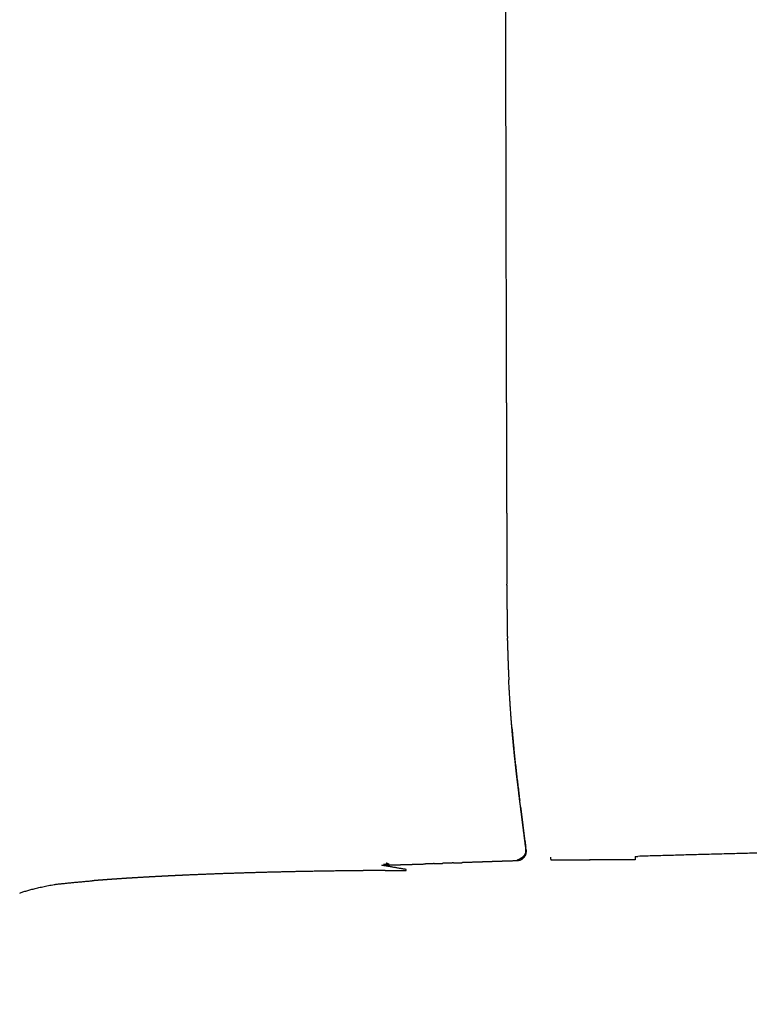
# Model space of a CAD drawing. Extents: x -676 to 165, y -150 to 444.
# Drawn here: x -542 to -538, y 6 to 11 of the extents above; entities that cross this region are included whole.
import ezdxf

# ---------------------------------------------------------------- set-up
doc = ezdxf.new("R2010")
doc.units = 0
doc.layers.get('0').update_dxf_attribs({"linetype": 'CONTINUOUS'})
doc.layers.get('DEFPOINTS').update_dxf_attribs({"linetype": 'CONTINUOUS'})
doc.layers.add('LY_1', color=7, linetype='CONTINUOUS')
doc.styles.add('MX_DIMTXSTY_3', font='txt.shx', dxfattribs={"width": 1.05, "bigfont": 'bigfont.shx'})
doc.styles.add('MX_NOTE_STANDARD', font='txt.shx', dxfattribs={"bigfont": 'bigfont.shx'})
doc.dimstyles.new('MXDIMSTYLE', dxfattribs={"dimtxt": 2.8, "dimasz": 2.5, "dimexe": 1, "dimexo": 0.5, "dimgap": 0.5, "dimtad": 1, "dimdsep": 46, "dimtxsty": 'MX_NOTE_STANDARD', "dimblk1": 'OPEN30', "dimblk2": 'OPEN30', "dimsah": 1, "dimcen": 2.5, "dimadec": 0, "dimazin": 0, "dimtfac": 1, "dimtmove": 0, "dimatfit": 3, "dimldrblk": 'OPEN30', "dimfxl": 1, "dimtzin": 0, "dimarcsym": 0})

# ---------------------------------------------------------------- blocks, each defined once
blk = doc.blocks.new('_OPEN')
at = {"color": 0, "linetype": 'ByBlock', "lineweight": -2}
for p, q in [((-1, 0.166667), (0, 0)), ((0, 0), (-1, -0.166667)), ((0, 0), (-1, 0))]:
    blk.add_line(p, q, dxfattribs=at)
blk = doc.blocks.new('*D3')
at = {"color": 7, "linetype": 'CONTINUOUS'}
for p, q in [((-505.413978, 144.944507), (-580.471145, 144.944507)), ((-579.471145, -33.241263), (-579.471145, 144.944507)), ((-492.601119, -33.241263), (-580.471145, -33.241263))]:
    blk.add_line(p, q, dxfattribs=at)
at = {"layer": 'DEFPOINTS', "color": 0, "linetype": 'CONTINUOUS'}
for p in [(-579.471145, 144.944507), (-504.913978, 144.944507), (-492.101119, -33.241263)]:
    blk.add_point(p, dxfattribs=at)
at = {"color": 7, "linetype": 'CONTINUOUS', "xscale": 6, "yscale": 6, "zscale": 6}
for p, rotation in [((-579.471145, 144.944507), 90), ((-579.471145, -33.241263), 270)]:
    blk.add_blockref('_OPEN', p, dxfattribs=dict(at, rotation=rotation))
at = {"color": 7, "linetype": 'CONTINUOUS', "insert": (-583.971145, 55.851625), "char_height": 8, "attachment_point": 5, "rotation": 90, "line_spacing_factor": 0.792857, "style": 'MX_DIMTXSTY_3'}
blk.add_mtext('\\A1;3560', dxfattribs=at)
blk = doc.blocks.new('_OPEN30')
at = {"color": 0, "linetype": 'ByBlock', "lineweight": -2}
for p, q in [((-1, 0.267949), (0, 0)), ((0, 0), (-1, -0.267949)), ((0, 0), (-1, 0))]:
    blk.add_line(p, q, dxfattribs=at)
blk = doc.blocks.new('*D5')
at = {"color": 7, "linetype": 'CONTINUOUS'}
for p, q in [((-564.299947, 111.383147), (-564.299947, -73.541032)), ((-92.601121, -15.586267), (-92.601121, -73.541032)), ((-92.601121, -72.541032), (-564.299947, -72.541032))]:
    blk.add_line(p, q, dxfattribs=at)
at = {"layer": 'DEFPOINTS', "color": 0, "linetype": 'CONTINUOUS'}
for p in [(-564.299947, 111.883147), (-92.601121, -15.086267), (-564.299947, -72.541032)]:
    blk.add_point(p, dxfattribs=at)
at = {"color": 7, "linetype": 'CONTINUOUS', "xscale": 6, "yscale": 6, "zscale": 6, "rotation": 180}
blk.add_blockref('_OPEN', (-564.299947, -72.541032), dxfattribs=at)
at = {"color": 7, "linetype": 'CONTINUOUS', "xscale": 6, "yscale": 6, "zscale": 6}
blk.add_blockref('_OPEN', (-92.601121, -72.541032), dxfattribs=at)
at = {"color": 7, "linetype": 'CONTINUOUS', "insert": (-328.450532, -68.041032), "char_height": 8, "attachment_point": 5, "line_spacing_factor": 0.792857, "style": 'MX_DIMTXSTY_3'}
blk.add_mtext('\\A1;9450', dxfattribs=at)

msp = doc.modelspace()

# ---------------------------------------------------------------- linework, layer by layer
at = {"layer": 'LY_1', "color": 253, "linetype": 'CONTINUOUS'}
for points, start_tangent, end_tangent in [([(-539.6389, 11.5959), (-539.6388, 11.5121), (-539.6387, 11.4284), (-539.6385, 11.3446), (-539.6384, 11.2608), (-539.6383, 11.1771), (-539.6381, 11.0933), (-539.638, 11.0096), (-539.6378, 10.9258), (-539.6377, 10.8421), (-539.6375, 10.7583), (-539.6373, 10.6745), (-539.6372, 10.5908), (-539.637, 10.507), (-539.6368, 10.4233), (-539.6366, 10.3395)], (0.001447, -0.999999), (0.002171, -0.999998)), ([(-539.6366, 10.3395), (-539.6366, 10.3086), (-539.6365, 10.2776), (-539.6364, 10.2466), (-539.6364, 10.2157), (-539.6363, 10.1847), (-539.6362, 10.1537), (-539.6362, 10.1228), (-539.6361, 10.0918), (-539.636, 10.0609), (-539.6359, 10.0299), (-539.6359, 9.9989), (-539.6358, 9.968), (-539.6357, 9.937), (-539.6356, 9.906), (-539.6356, 9.8751)], (0.002171, -0.999998), (0.002437, -0.999997)), ([(-539.6356, 9.8751), (-539.6355, 9.8596), (-539.6355, 9.8441), (-539.6355, 9.8286), (-539.6354, 9.8132), (-539.6354, 9.7977), (-539.6353, 9.7822), (-539.6353, 9.7667), (-539.6353, 9.7512), (-539.6352, 9.7358), (-539.6352, 9.7203), (-539.6351, 9.7048), (-539.6351, 9.6893), (-539.6351, 9.6738), (-539.635, 9.6584), (-539.635, 9.6429)], (0.002437, -0.999997), (0.00257, -0.999997)), ([(-539.635, 9.6429), (-539.635, 9.6351), (-539.6349, 9.6274), (-539.6349, 9.6197), (-539.6349, 9.6119), (-539.6349, 9.6042), (-539.6349, 9.5964), (-539.6348, 9.5887), (-539.6348, 9.581), (-539.6348, 9.5732), (-539.6348, 9.5655), (-539.6348, 9.5577), (-539.6347, 9.55), (-539.6347, 9.5423), (-539.6347, 9.5345), (-539.6347, 9.5268)], (0.00257, -0.999997), (0.002637, -0.999997)), ([(-539.6347, 9.5268), (-539.6347, 9.519), (-539.6346, 9.5113), (-539.6346, 9.5036), (-539.6346, 9.4958), (-539.6346, 9.4881), (-539.6346, 9.4803), (-539.6345, 9.4726), (-539.6345, 9.4649), (-539.6345, 9.4571), (-539.6345, 9.4494), (-539.6345, 9.4416), (-539.6344, 9.4339), (-539.6344, 9.4262), (-539.6344, 9.4184), (-539.6344, 9.4107)], (0.002637, -0.999997), (0.002703, -0.999996)), ([(-539.6344, 9.4107), (-539.6344, 9.4073), (-539.6344, 9.404), (-539.6343, 9.4006), (-539.6343, 9.3973), (-539.6343, 9.3939), (-539.6343, 9.3906), (-539.6343, 9.3873), (-539.6343, 9.3839), (-539.6343, 9.3806), (-539.6343, 9.3772), (-539.6343, 9.3739), (-539.6343, 9.3705), (-539.6343, 9.3672), (-539.6342, 9.3638), (-539.6342, 9.3605)], (0.002703, -0.999996), (0.002732, -0.999996)), ([(-539.6342, 9.3605), (-539.6342, 9.3547), (-539.6342, 9.349), (-539.6342, 9.3433), (-539.6342, 9.3375), (-539.6342, 9.3318), (-539.6341, 9.3261), (-539.6341, 9.3203), (-539.6341, 9.3146), (-539.6341, 9.3088), (-539.6341, 9.3031), (-539.6341, 9.2974), (-539.6341, 9.2916), (-539.634, 9.2859), (-539.634, 9.2802), (-539.634, 9.2744)], (0.002732, -0.999996), (0.002781, -0.999996)), ([(-539.634, 9.2744), (-539.634, 9.2646), (-539.6339, 9.2547), (-539.6339, 9.2448), (-539.6339, 9.235), (-539.6339, 9.2251), (-539.6338, 9.2153), (-539.6338, 9.2054), (-539.6338, 9.1955), (-539.6338, 9.1857), (-539.6337, 9.1758), (-539.6337, 9.166), (-539.6337, 9.1561), (-539.6336, 9.1462), (-539.6336, 9.1364), (-539.6336, 9.1265)], (0.002781, -0.999996), (0.002866, -0.999996)), ([(-539.6336, 9.1265), (-539.6336, 9.1237), (-539.6336, 9.1208), (-539.6336, 9.118), (-539.6336, 9.1151), (-539.6335, 9.1122), (-539.6335, 9.1094), (-539.6335, 9.1065), (-539.6335, 9.1037), (-539.6335, 9.1008), (-539.6335, 9.098), (-539.6335, 9.0951), (-539.6335, 9.0923), (-539.6335, 9.0894), (-539.6335, 9.0866), (-539.6335, 9.0837)], (0.002866, -0.999996), (0.00289, -0.999996)), ([(-539.6335, 9.0837), (-539.6335, 9.0809), (-539.6334, 9.0781), (-539.6334, 9.0752), (-539.6334, 9.0724), (-539.6334, 9.0696), (-539.6334, 9.0667), (-539.6334, 9.0639), (-539.6334, 9.0611), (-539.6334, 9.0583), (-539.6334, 9.0554), (-539.6334, 9.0526), (-539.6334, 9.0498), (-539.6334, 9.0469), (-539.6333, 9.0441), (-539.6333, 9.0413)], (0.00289, -0.999996), (0.002914, -0.999996)), ([(-539.6333, 9.0413), (-539.6333, 9.0295), (-539.6333, 9.0177), (-539.6332, 9.0059), (-539.6332, 8.9941), (-539.6332, 8.9822), (-539.6331, 8.9704), (-539.6331, 8.9586), (-539.6331, 8.9468), (-539.633, 8.935), (-539.633, 8.9232), (-539.633, 8.9114), (-539.6329, 8.8996), (-539.6329, 8.8878), (-539.6328, 8.876), (-539.6328, 8.8642)], (0.002962, -0.999996), (0.002962, -0.999996)), ([(-539.6328, 8.8642), (-539.6328, 8.8568), (-539.6328, 8.8495), (-539.6327, 8.8422), (-539.6327, 8.8349), (-539.6327, 8.8276), (-539.6327, 8.8203), (-539.6327, 8.8129), (-539.6326, 8.8056), (-539.6326, 8.7983), (-539.6326, 8.791), (-539.6326, 8.7837), (-539.6325, 8.7763), (-539.6325, 8.769), (-539.6325, 8.7617), (-539.6325, 8.7544)], (0.003034, -0.999995), (0.003034, -0.999995)), ([(-539.6325, 8.7544), (-539.6325, 8.7489), (-539.6324, 8.7434), (-539.6324, 8.7379), (-539.6324, 8.7325), (-539.6324, 8.727), (-539.6324, 8.7215), (-539.6324, 8.7161), (-539.6323, 8.7106), (-539.6323, 8.7052), (-539.6323, 8.6997), (-539.6323, 8.6943), (-539.6323, 8.6889), (-539.6323, 8.6836), (-539.6322, 8.6782), (-539.6322, 8.6729), (-539.6322, 8.6676), (-539.6322, 8.6623), (-539.6322, 8.657), (-539.6322, 8.6511), (-539.6321, 8.6429)], (0.003069, -0.999995), (0.003102, -0.999995)), ([(-539.6321, 8.6446), (-539.6321, 8.6418), (-539.6321, 8.639), (-539.6321, 8.6361), (-539.6321, 8.6333), (-539.6321, 8.6305), (-539.6321, 8.6277), (-539.6321, 8.6248), (-539.6321, 8.622), (-539.6321, 8.6192), (-539.6321, 8.6164), (-539.632, 8.6135), (-539.632, 8.6107), (-539.632, 8.6079), (-539.632, 8.605), (-539.632, 8.6022)], (0.003111, -0.999995), (0.003111, -0.999995)), ([(-539.632, 8.6022), (-539.632, 8.5964), (-539.632, 8.5905), (-539.632, 8.5847), (-539.6319, 8.5789), (-539.6319, 8.573), (-539.6319, 8.5672), (-539.6319, 8.5613), (-539.6319, 8.5555), (-539.6318, 8.5497), (-539.6318, 8.5438), (-539.6318, 8.538), (-539.6318, 8.5321), (-539.6318, 8.5263), (-539.6318, 8.5205), (-539.6317, 8.5146)], (0.003134, -0.999995), (0.003134, -0.999995)), ([(-539.6317, 8.5146), (-539.6317, 8.5117), (-539.6317, 8.5087), (-539.6317, 8.5058), (-539.6317, 8.5028), (-539.6317, 8.4999), (-539.6317, 8.4969), (-539.6317, 8.494), (-539.6317, 8.491), (-539.6317, 8.4881), (-539.6316, 8.4851), (-539.6316, 8.4822), (-539.6316, 8.4792), (-539.6316, 8.4763), (-539.6316, 8.4733), (-539.6316, 8.4704)], (0.003155, -0.999995), (0.003155, -0.999995)), ([(-539.6316, 8.4704), (-539.6316, 8.4675), (-539.6316, 8.4647), (-539.6316, 8.4618), (-539.6316, 8.459), (-539.6316, 8.4561), (-539.6315, 8.4533), (-539.6315, 8.4504), (-539.6315, 8.4476), (-539.6315, 8.4447), (-539.6315, 8.4419), (-539.6315, 8.439), (-539.6315, 8.4362), (-539.6315, 8.4334), (-539.6315, 8.4305), (-539.6315, 8.4277)], (0.003168, -0.999995), (0.003168, -0.999995)), ([(-539.6315, 8.4277), (-539.6314, 8.4223), (-539.6314, 8.417), (-539.6314, 8.4117), (-539.6314, 8.4064), (-539.6314, 8.4011), (-539.6314, 8.3958), (-539.6313, 8.3905), (-539.6313, 8.3852), (-539.6313, 8.3799), (-539.6313, 8.3746), (-539.6313, 8.3693), (-539.6313, 8.364), (-539.6312, 8.3587), (-539.6312, 8.3534), (-539.6312, 8.3481)], (0.003185, -0.999995), (0.003185, -0.999995)), ([(-539.6312, 8.3481), (-539.6312, 8.3428), (-539.6312, 8.3375), (-539.6312, 8.3322), (-539.6311, 8.3269), (-539.6311, 8.3216), (-539.6311, 8.3163), (-539.6311, 8.311), (-539.6311, 8.3057), (-539.6311, 8.3004), (-539.631, 8.295), (-539.631, 8.2897), (-539.631, 8.2844), (-539.631, 8.2791), (-539.631, 8.2738), (-539.631, 8.2685)], (0.003204, -0.999995), (0.003204, -0.999995)), ([(-539.631, 8.2685), (-539.6309, 8.2663), (-539.6309, 8.2641), (-539.6309, 8.262), (-539.6309, 8.2598), (-539.6309, 8.2576), (-539.6309, 8.2554), (-539.6309, 8.2532), (-539.6309, 8.251), (-539.6309, 8.2488), (-539.6309, 8.2466), (-539.6309, 8.2444), (-539.6309, 8.2422), (-539.6309, 8.24), (-539.6309, 8.2378), (-539.6308, 8.2357)], (0.003216, -0.999995), (0.003216, -0.999995)), ([(-539.6308, 8.2357), (-539.6308, 8.2335), (-539.6308, 8.2314), (-539.6308, 8.2293), (-539.6308, 8.2271), (-539.6308, 8.225), (-539.6308, 8.2229), (-539.6308, 8.2207), (-539.6308, 8.2186), (-539.6308, 8.2165), (-539.6308, 8.2143), (-539.6308, 8.2122), (-539.6308, 8.2101), (-539.6308, 8.2079), (-539.6308, 8.2058), (-539.6307, 8.2037)], (0.003222, -0.999995), (0.003222, -0.999995)), ([(-539.6307, 8.2037), (-539.6307, 8.1973), (-539.6307, 8.191), (-539.6307, 8.1846), (-539.6307, 8.1783), (-539.6306, 8.1719), (-539.6306, 8.1655), (-539.6306, 8.1592), (-539.6306, 8.1528), (-539.6306, 8.1465), (-539.6305, 8.1401), (-539.6305, 8.1337), (-539.6305, 8.1274), (-539.6305, 8.121), (-539.6305, 8.1147), (-539.6304, 8.1083)], (0.003232, -0.999995), (0.003232, -0.999995)), ([(-539.6304, 8.1083), (-539.6304, 8.1065), (-539.6304, 8.1048), (-539.6304, 8.103), (-539.6304, 8.1012), (-539.6304, 8.0995), (-539.6304, 8.0977), (-539.6304, 8.0959), (-539.6304, 8.0942), (-539.6304, 8.0924), (-539.6304, 8.0906), (-539.6304, 8.0889), (-539.6304, 8.0871), (-539.6304, 8.0853), (-539.6304, 8.0836), (-539.6304, 8.0818)], (0.00324, -0.999995), (0.00324, -0.999995)), ([(-539.6304, 8.0765), (-539.6304, 8.0768), (-539.6304, 8.0772), (-539.6304, 8.0775), (-539.6304, 8.0779), (-539.6304, 8.0782), (-539.6304, 8.0786), (-539.6304, 8.079), (-539.6304, 8.0793), (-539.6304, 8.0797), (-539.6304, 8.08), (-539.6304, 8.0804), (-539.6304, 8.0807), (-539.6304, 8.0811), (-539.6304, 8.0814), (-539.6304, 8.0818)], (-0.002637, 0.999997), (-0.002629, 0.999997)), ([(-539.6303, 8.0765), (-539.6303, 8.0722), (-539.6303, 8.0679), (-539.6303, 8.0637), (-539.6303, 8.0594), (-539.6303, 8.0551), (-539.6302, 8.0508), (-539.6302, 8.0466), (-539.6302, 8.0423), (-539.6302, 8.038), (-539.6302, 8.0337), (-539.6302, 8.0295), (-539.6302, 8.0252), (-539.6301, 8.0209), (-539.6301, 8.0166), (-539.6301, 8.0124)], (0.003245, -0.999995), (0.004112, -0.999992)), ([(-539.6301, 8.0124), (-539.6301, 7.9997), (-539.63, 7.9871), (-539.6299, 7.9744), (-539.6299, 7.9618), (-539.6298, 7.9491), (-539.6297, 7.9365), (-539.6296, 7.9238), (-539.6295, 7.9112), (-539.6294, 7.8985), (-539.6293, 7.8859), (-539.6291, 7.8732), (-539.629, 7.8606), (-539.6288, 7.8479), (-539.6287, 7.8353), (-539.6285, 7.8227)], (0.004095, -0.999992), (0.015319, -0.999883)), ([(-539.6285, 7.8227), (-539.6284, 7.8195), (-539.6284, 7.8163), (-539.6283, 7.8132), (-539.6283, 7.81), (-539.6282, 7.8069), (-539.6282, 7.8037), (-539.6281, 7.8006), (-539.628, 7.7974), (-539.628, 7.7943), (-539.6279, 7.7911), (-539.6279, 7.788), (-539.6278, 7.7848), (-539.6278, 7.7817), (-539.6277, 7.7785), (-539.6276, 7.7754)], (0.015338, -0.999882), (0.020155, -0.999797)), ([(-539.6274, 7.7621), (-539.6274, 7.7648), (-539.6275, 7.7674), (-539.6275, 7.7701), (-539.6276, 7.7727), (-539.6276, 7.7754)], (-0.020818, 0.999783), (-0.020818, 0.999783)), ([(-539.6274, 7.7621), (-539.6273, 7.7599), (-539.6272, 7.7576), (-539.6272, 7.7553), (-539.6271, 7.7531), (-539.6271, 7.7508), (-539.627, 7.7485), (-539.627, 7.7463), (-539.6269, 7.744), (-539.6269, 7.7417), (-539.6268, 7.7395), (-539.6268, 7.7372), (-539.6267, 7.7349), (-539.6267, 7.7327), (-539.6266, 7.7304), (-539.6265, 7.7282)], (0.023617, -0.999721), (0.023617, -0.999721)), ([(-539.6265, 7.7282), (-539.6265, 7.7249), (-539.6264, 7.7217), (-539.6263, 7.7185), (-539.6262, 7.7153), (-539.6261, 7.7121), (-539.626, 7.7089), (-539.6259, 7.7057), (-539.6258, 7.7025), (-539.6257, 7.6993), (-539.6256, 7.6961), (-539.6255, 7.6929), (-539.6255, 7.6896), (-539.6254, 7.6864), (-539.6253, 7.6832), (-539.6252, 7.68)], (0.028392, -0.999597), (0.028392, -0.999597)), ([(-539.6252, 7.68), (-539.6251, 7.6769), (-539.625, 7.6737), (-539.6249, 7.6706), (-539.6248, 7.6675), (-539.6246, 7.6643), (-539.6245, 7.6612), (-539.6244, 7.6581), (-539.6243, 7.6549), (-539.6242, 7.6518), (-539.6241, 7.6486), (-539.624, 7.6455), (-539.6239, 7.6424), (-539.6238, 7.6392), (-539.6237, 7.6361), (-539.6236, 7.6329)], (0.033983, -0.999422), (0.033983, -0.999422)), ([(-539.6236, 7.6329), (-539.6233, 7.6267), (-539.623, 7.6204), (-539.6228, 7.6142), (-539.6225, 7.6079), (-539.6223, 7.6016), (-539.622, 7.5954), (-539.6217, 7.5891), (-539.6215, 7.5828), (-539.6212, 7.5766), (-539.6209, 7.5703), (-539.6207, 7.5641), (-539.6204, 7.5578), (-539.6201, 7.5515), (-539.6199, 7.5453), (-539.6196, 7.539)], (0.042392, -0.999101), (0.042392, -0.999101)), ([(-539.6084, 7.352), (-539.6093, 7.3644), (-539.6102, 7.3768), (-539.611, 7.3893), (-539.6118, 7.4017), (-539.6126, 7.4142), (-539.6134, 7.4266), (-539.6142, 7.4391), (-539.6149, 7.4515), (-539.6156, 7.464), (-539.6163, 7.4765), (-539.617, 7.489), (-539.6177, 7.5015), (-539.6184, 7.514), (-539.619, 7.5265), (-539.6196, 7.539)], (-0.071419, 0.997446), (-0.048065, 0.998844)), ([(-539.6012, 7.259), (-539.6017, 7.2652), (-539.6022, 7.2714), (-539.6027, 7.2776), (-539.6032, 7.2837), (-539.6037, 7.2899), (-539.6042, 7.2961), (-539.6047, 7.3023), (-539.6052, 7.3085), (-539.6057, 7.3147), (-539.6061, 7.3209), (-539.6066, 7.3271), (-539.6071, 7.3333), (-539.6075, 7.3395), (-539.608, 7.3457), (-539.6084, 7.352)], (-0.083538, 0.996505), (-0.071437, 0.997445)), ([(-539.602, 7.2678), (-539.6022, 7.2703), (-539.6024, 7.2728), (-539.6026, 7.2753), (-539.6028, 7.2778), (-539.603, 7.2803), (-539.6032, 7.2828), (-539.6034, 7.2853), (-539.6036, 7.2878), (-539.6038, 7.2904), (-539.604, 7.2929), (-539.6042, 7.2954), (-539.6044, 7.2979), (-539.6046, 7.3004), (-539.6048, 7.3029), (-539.605, 7.3054)], (-0.082255, 0.996611), (-0.077249, 0.997012)), ([(-539.6019, 7.2678), (-539.6011, 7.2586), (-539.6002, 7.2493), (-539.5994, 7.2401), (-539.5985, 7.2308), (-539.5977, 7.2216), (-539.5968, 7.2123), (-539.596, 7.203), (-539.5951, 7.1938), (-539.5943, 7.1845), (-539.5934, 7.1753), (-539.5926, 7.166), (-539.5917, 7.1568), (-539.5909, 7.1475), (-539.59, 7.1383), (-539.5892, 7.129)], (0.091641, -0.995792), (0.091641, -0.995792)), ([(-539.5971, 7.2118), (-539.5973, 7.2138), (-539.5974, 7.2157), (-539.5976, 7.2176), (-539.5978, 7.2196), (-539.598, 7.2215), (-539.5981, 7.2234), (-539.5983, 7.2254), (-539.5985, 7.2273), (-539.5986, 7.2292), (-539.5988, 7.2311), (-539.599, 7.233), (-539.5991, 7.2349), (-539.5993, 7.2368), (-539.5995, 7.2386), (-539.5996, 7.2405), (-539.5998, 7.2424), (-539.5999, 7.2442), (-539.6001, 7.2461), (-539.6003, 7.2479), (-539.6004, 7.2498), (-539.6006, 7.2516), (-539.6007, 7.2535), (-539.6009, 7.2553), (-539.601, 7.2572), (-539.6012, 7.259)], (-0.089631, 0.995975), (-0.083338, 0.996521)), ([(-539.5927, 7.1644), (-539.5929, 7.1668), (-539.5932, 7.1696), (-539.5935, 7.173), (-539.5939, 7.177), (-539.5943, 7.1814), (-539.5947, 7.1864), (-539.5953, 7.192), (-539.5958, 7.198), (-539.5964, 7.2047), (-539.5971, 7.2118)], (-0.095628, 0.995417), (-0.092473, 0.995715)), ([(-539.5892, 7.129), (-539.5899, 7.1361), (-539.5906, 7.1432), (-539.5913, 7.1503), (-539.592, 7.1573), (-539.5927, 7.1644)], (-0.098632, 0.995124), (-0.098632, 0.995124)), ([(-539.5762, 7.0101), (-539.5767, 7.0149), (-539.5773, 7.0196), (-539.5778, 7.0244), (-539.5784, 7.0291), (-539.5789, 7.0339), (-539.5795, 7.0387), (-539.58, 7.0434), (-539.5805, 7.0482), (-539.581, 7.0529), (-539.5816, 7.0577), (-539.5821, 7.0624), (-539.5826, 7.0672), (-539.5831, 7.0719), (-539.5837, 7.0767), (-539.5842, 7.0814), (-539.5847, 7.0862), (-539.5852, 7.091), (-539.5857, 7.0957), (-539.5862, 7.1005), (-539.5867, 7.1052), (-539.5872, 7.11), (-539.5877, 7.1147), (-539.5882, 7.1195), (-539.5887, 7.1242), (-539.5892, 7.129)], (-0.114746, 0.993395), (-0.101053, 0.994881)), ([(-539.5892, 7.129), (-539.5873, 7.1107), (-539.5853, 7.0923), (-539.5834, 7.074), (-539.5814, 7.0558), (-539.5793, 7.0375), (-539.5773, 7.0192), (-539.5751, 7.001), (-539.573, 6.9827), (-539.5708, 6.9644), (-539.5686, 6.9461), (-539.5664, 6.9278), (-539.5642, 6.9095), (-539.5619, 6.8912), (-539.5597, 6.8728), (-539.5574, 6.8544)], (0.101216, -0.994865), (0.124046, -0.992276)), ([(-539.5623, 6.8944), (-539.5633, 6.9021), (-539.5642, 6.9099), (-539.5652, 6.9176), (-539.5661, 6.9253), (-539.567, 6.933), (-539.568, 6.9407), (-539.5689, 6.9484), (-539.5698, 6.9561), (-539.5708, 6.9639), (-539.5717, 6.9716), (-539.5726, 6.9793), (-539.5735, 6.987), (-539.5744, 6.9947), (-539.5753, 7.0024), (-539.5762, 7.0101)], (-0.122612, 0.992455), (-0.114696, 0.993401)), ([(-539.5577, 6.8573), (-539.5581, 6.8605), (-539.5585, 6.8638), (-539.5589, 6.8672), (-539.5594, 6.8707), (-539.5598, 6.8743), (-539.5603, 6.8781), (-539.5608, 6.882), (-539.5613, 6.886), (-539.5618, 6.8902), (-539.5623, 6.8944)], (-0.123639, 0.992327), (-0.122919, 0.992417)), ([(-539.5525, 6.8157), (-539.5527, 6.8173), (-539.5529, 6.8188), (-539.5531, 6.8204), (-539.5533, 6.822), (-539.5535, 6.8237), (-539.5537, 6.8255), (-539.5539, 6.8273), (-539.5542, 6.8292), (-539.5544, 6.8311), (-539.5547, 6.833), (-539.5549, 6.835), (-539.5552, 6.837), (-539.5554, 6.839), (-539.5557, 6.841), (-539.5559, 6.843), (-539.5562, 6.845), (-539.5564, 6.8469), (-539.5566, 6.8488), (-539.5569, 6.8506), (-539.5571, 6.8523), (-539.5573, 6.854), (-539.5575, 6.8557), (-539.5577, 6.8572), (-539.5579, 6.8588), (-539.5581, 6.8603)], (-0.12489, 0.992171), (-0.124047, 0.992276)), ([(-539.5529, 6.8188), (-539.5529, 6.8188), (-539.5529, 6.8187), (-539.5529, 6.8187), (-539.5528, 6.8187), (-539.5528, 6.8186), (-539.5528, 6.8186), (-539.5528, 6.8186), (-539.5528, 6.8185), (-539.5528, 6.8185), (-539.5528, 6.8184), (-539.5528, 6.8184), (-539.5528, 6.8184), (-539.5528, 6.8183), (-539.5528, 6.8183), (-539.5528, 6.8183)], (0.124889, -0.992171), (0.124897, -0.99217)), ([(-539.548, 6.7805), (-539.5484, 6.7837), (-539.5489, 6.787), (-539.5493, 6.7905), (-539.5497, 6.794), (-539.5502, 6.7977), (-539.5507, 6.8016), (-539.5512, 6.8056), (-539.5517, 6.8097), (-539.5523, 6.8139), (-539.5528, 6.8183)], (-0.125462, 0.992098), (-0.125215, 0.99213)), ([(-539.5528, 6.8183), (-539.5509, 6.8029), (-539.5489, 6.7875), (-539.547, 6.7721), (-539.545, 6.7568), (-539.5431, 6.7414), (-539.5411, 6.726), (-539.5392, 6.7106), (-539.5372, 6.6953), (-539.5353, 6.6799), (-539.5333, 6.6645), (-539.5313, 6.6492), (-539.5294, 6.6338), (-539.5274, 6.6184), (-539.5254, 6.603), (-539.5235, 6.5877)], (0.124899, -0.992169), (0.127189, -0.991879)), ([(-539.5381, 6.7025), (-539.5384, 6.7045), (-539.5386, 6.7065), (-539.5389, 6.7085), (-539.5392, 6.7105), (-539.5394, 6.7124), (-539.5396, 6.7143), (-539.5399, 6.7162), (-539.5401, 6.718), (-539.5403, 6.7197), (-539.5405, 6.7213), (-539.5407, 6.7229), (-539.5409, 6.7244), (-539.5411, 6.726), (-539.5413, 6.7277), (-539.5416, 6.7294), (-539.5418, 6.7311), (-539.542, 6.7329), (-539.5422, 6.7346), (-539.5424, 6.7364), (-539.5427, 6.7381), (-539.5429, 6.7398), (-539.5431, 6.7414), (-539.5433, 6.7429), (-539.5435, 6.7445), (-539.5437, 6.7461), (-539.5439, 6.7479), (-539.5441, 6.7496), (-539.5443, 6.7514), (-539.5446, 6.7531), (-539.5448, 6.7549), (-539.545, 6.7566), (-539.5452, 6.7582), (-539.5454, 6.7598), (-539.5456, 6.7613), (-539.5458, 6.7628), (-539.546, 6.7645), (-539.5462, 6.7662), (-539.5464, 6.768), (-539.5467, 6.7698), (-539.5469, 6.7717), (-539.5472, 6.7736), (-539.5474, 6.7756), (-539.5477, 6.7776), (-539.5479, 6.7796), (-539.5482, 6.7816)], (-0.126385, 0.991981), (-0.125522, 0.992091)), ([(-539.5225, 6.5799), (-539.5235, 6.5882), (-539.5246, 6.5964), (-539.5256, 6.6047), (-539.5267, 6.6129), (-539.5278, 6.6211), (-539.5288, 6.6294), (-539.5299, 6.6376), (-539.5309, 6.6459), (-539.532, 6.6541), (-539.533, 6.6623), (-539.5341, 6.6706), (-539.5351, 6.6788), (-539.5362, 6.6871), (-539.5372, 6.6953), (-539.5383, 6.7035)], (-0.127168, 0.991881), (-0.126191, 0.992006)), ([(-535.1661, 6.6213), (-535.2169, 6.6203), (-535.2678, 6.6194), (-535.3186, 6.6184), (-535.3694, 6.6174), (-535.4201, 6.6164), (-535.4709, 6.6155), (-535.5216, 6.6145), (-535.5723, 6.6135), (-535.623, 6.6125), (-535.6737, 6.6115), (-535.7244, 6.6105), (-535.775, 6.6095), (-535.8256, 6.6085), (-535.8762, 6.6075), (-535.9268, 6.6065), (-535.9774, 6.6054), (-536.0279, 6.6044), (-536.0784, 6.6034), (-536.1289, 6.6024), (-536.1793, 6.6013), (-536.2298, 6.6003), (-536.2802, 6.5992), (-536.3305, 6.5982), (-536.3809, 6.5971), (-536.4312, 6.5961), (-536.4815, 6.595), (-536.5317, 6.594), (-536.5819, 6.5929), (-536.6321, 6.5918), (-536.6823, 6.5907), (-536.7324, 6.5897), (-536.7824, 6.5886), (-536.8325, 6.5875), (-536.8824, 6.5864), (-536.9324, 6.5853), (-536.9823, 6.5842), (-537.0322, 6.583), (-537.082, 6.5819), (-537.1318, 6.5808), (-537.1815, 6.5797), (-537.2312, 6.5785), (-537.2809, 6.5774), (-537.3305, 6.5763), (-537.3801, 6.5751), (-537.4296, 6.5739), (-537.4791, 6.5728), (-537.5285, 6.5716), (-537.5779, 6.5704), (-537.6273, 6.5693), (-537.6766, 6.5681), (-537.7258, 6.5669), (-537.7749, 6.5657), (-537.824, 6.5645), (-537.8731, 6.5633), (-537.922, 6.5621), (-537.971, 6.5609), (-538.0198, 6.5596), (-538.0686, 6.5584), (-538.1173, 6.5572), (-538.1659, 6.5559), (-538.2145, 6.5547), (-538.263, 6.5534), (-538.3114, 6.5522), (-538.3598, 6.5509), (-538.4081, 6.5496), (-538.4563, 6.5483), (-538.5044, 6.5471), (-538.5525, 6.5458), (-538.6005, 6.5445), (-538.6484, 6.5432), (-538.6962, 6.5418), (-538.744, 6.5405), (-538.7917, 6.5392), (-538.8393, 6.5379), (-538.8868, 6.5365)], (-0.999821, -0.018935), (-0.999603, -0.028183)), ([(-539.5215, 6.5727), (-539.5215, 6.5695), (-539.5215, 6.5663), (-539.5215, 6.5631), (-539.5217, 6.5599), (-539.5219, 6.5568), (-539.5223, 6.5538), (-539.5229, 6.5508), (-539.5237, 6.5479), (-539.5247, 6.5451), (-539.5259, 6.5424), (-539.5273, 6.5397), (-539.5288, 6.5372), (-539.5304, 6.5347), (-539.5322, 6.5323), (-539.534, 6.5299), (-539.536, 6.5277), (-539.538, 6.5255), (-539.5401, 6.5235), (-539.5423, 6.5216), (-539.5445, 6.5198), (-539.5469, 6.5183), (-539.5493, 6.5168), (-539.5519, 6.5156), (-539.5545, 6.5146), (-539.5572, 6.5137), (-539.56, 6.513), (-539.5629, 6.5124), (-539.5658, 6.5118), (-539.5688, 6.5113), (-539.5719, 6.5109)], (0.019194, -0.999816), (-0.98926, -0.146165)), ([(-539.5232, 6.5626), (-539.524, 6.5598), (-539.5247, 6.5574), (-539.5254, 6.5553), (-539.526, 6.5533), (-539.5267, 6.5515), (-539.5274, 6.5499), (-539.5281, 6.5482), (-539.529, 6.5466), (-539.53, 6.545), (-539.5311, 6.5434), (-539.5323, 6.5418), (-539.5334, 6.5402), (-539.5346, 6.5387), (-539.5358, 6.5373), (-539.5369, 6.536), (-539.5379, 6.5348), (-539.5389, 6.5338), (-539.5398, 6.5328), (-539.5408, 6.5319), (-539.5417, 6.5311), (-539.5426, 6.5303), (-539.5436, 6.5295), (-539.5446, 6.5288), (-539.5457, 6.5281), (-539.547, 6.5274), (-539.5484, 6.5266), (-539.5501, 6.5257), (-539.552, 6.5246), (-539.5544, 6.5234), (-539.5572, 6.5219)], (-0.279987, -0.960004), (-0.883112, -0.469162)), ([(-539.5232, 6.5623), (-539.523, 6.5638), (-539.5228, 6.5654), (-539.5227, 6.5671), (-539.5225, 6.5688), (-539.5225, 6.5705), (-539.5224, 6.5723), (-539.5224, 6.5741), (-539.5224, 6.576), (-539.5224, 6.578), (-539.5225, 6.5799)], (0.141773, 0.989899), (-0.039525, 0.999219)), ([(-539.5225, 6.5799), (-539.5224, 6.5795), (-539.5224, 6.579), (-539.5223, 6.5785), (-539.5222, 6.578), (-539.5222, 6.5775), (-539.5221, 6.577), (-539.522, 6.5766), (-539.522, 6.5761), (-539.5219, 6.5756), (-539.5219, 6.5751), (-539.5218, 6.5746), (-539.5217, 6.5741), (-539.5217, 6.5737), (-539.5216, 6.5732), (-539.5215, 6.5727)], (0.127233, -0.991873), (0.127274, -0.991868)), ([(-540.317, 6.4907), (-540.3199, 6.4906), (-540.3228, 6.4905), (-540.3257, 6.4904), (-540.3285, 6.4903), (-540.3314, 6.4902)], (-0.999318, -0.036931), (-0.999318, -0.036931)), ([(-540.2988, 6.4912), (-540.3024, 6.4911), (-540.3061, 6.491), (-540.3097, 6.4909), (-540.3134, 6.4908), (-540.317, 6.4907)], (-0.999566, -0.029475), (-0.999566, -0.029475)), ([(-540.3047, 6.4929), (-540.307, 6.4941), (-540.3094, 6.4953), (-540.3117, 6.4964), (-540.314, 6.4976), (-540.3163, 6.4988)], (-0.889472, 0.45699), (-0.889472, 0.45699)), ([(-540.2988, 6.4912), (-540.2992, 6.4913), (-540.2996, 6.4914), (-540.3, 6.4915), (-540.3004, 6.4916), (-540.3008, 6.4918), (-540.3012, 6.4919), (-540.3016, 6.492), (-540.3019, 6.4921), (-540.3023, 6.4922), (-540.3027, 6.4923), (-540.3031, 6.4924), (-540.3035, 6.4925), (-540.3039, 6.4926), (-540.3043, 6.4928), (-540.3047, 6.4929)], (-0.963095, 0.269163), (-0.963095, 0.269163)), ([(-540.2923, 6.4875), (-540.288, 6.4877), (-540.2835, 6.4878), (-540.279, 6.4879), (-540.2743, 6.4881), (-540.2695, 6.4882), (-540.2645, 6.4884), (-540.2594, 6.4885), (-540.2542, 6.4887), (-540.2488, 6.4888), (-540.2433, 6.489)], (0.999539, 0.030356), (0.999571, 0.029298)), ([(-540.2433, 6.489), (-540.2392, 6.4891), (-540.2351, 6.4892), (-540.231, 6.4893), (-540.227, 6.4895), (-540.2229, 6.4896), (-540.2188, 6.4897), (-540.2147, 6.4898), (-540.2106, 6.4899), (-540.2065, 6.4901), (-540.2024, 6.4902), (-540.1983, 6.4903), (-540.1942, 6.4904), (-540.1901, 6.4905), (-540.186, 6.4906), (-540.1819, 6.4908), (-540.1777, 6.4909), (-540.1736, 6.491), (-540.1695, 6.4911), (-540.1654, 6.4912), (-540.1613, 6.4914), (-540.1572, 6.4915), (-540.1531, 6.4916), (-540.149, 6.4917), (-540.1448, 6.4918), (-540.1407, 6.4919)], (0.999571, 0.029278), (0.999591, 0.02861)), ([(-540.1407, 6.4919), (-540.1376, 6.492), (-540.1344, 6.4921), (-540.1313, 6.4922), (-540.1281, 6.4923), (-540.125, 6.4924)], (0.999594, 0.028502), (0.999594, 0.028502)), ([(-540.125, 6.4924), (-540.1185, 6.4926), (-540.1121, 6.4928), (-540.1057, 6.493), (-540.0992, 6.4932), (-540.0928, 6.4934)], (0.99952, 0.030975), (0.99952, 0.030975)), ([(-540.0438, 6.4951), (-540.0471, 6.495), (-540.0504, 6.4948), (-540.0536, 6.4947), (-540.0569, 6.4946), (-540.0602, 6.4945), (-540.0634, 6.4944), (-540.0667, 6.4943), (-540.07, 6.4942), (-540.0732, 6.4941), (-540.0765, 6.4939), (-540.0798, 6.4938), (-540.083, 6.4937), (-540.0863, 6.4936), (-540.0896, 6.4935), (-540.0928, 6.4934)], (-0.999388, -0.034986), (-0.999468, -0.032624)), ([(-540.0438, 6.4951), (-540.0406, 6.4952), (-540.0374, 6.4953), (-540.0342, 6.4955), (-540.031, 6.4956), (-540.0278, 6.4957), (-540.0246, 6.4958), (-540.0214, 6.4959), (-540.0182, 6.496), (-540.015, 6.4961), (-540.0118, 6.4962), (-540.0087, 6.4963), (-540.0055, 6.4965), (-540.0023, 6.4966), (-539.9991, 6.4967), (-539.9959, 6.4968)], (0.999397, 0.034732), (0.999384, 0.035086)), ([(-539.9343, 6.4989), (-539.9384, 6.4988), (-539.9425, 6.4986), (-539.9466, 6.4985), (-539.9508, 6.4984), (-539.9549, 6.4982), (-539.959, 6.4981), (-539.9631, 6.4979), (-539.9672, 6.4978), (-539.9713, 6.4976), (-539.9754, 6.4975), (-539.9795, 6.4974), (-539.9836, 6.4972), (-539.9877, 6.4971), (-539.9918, 6.4969), (-539.9959, 6.4968)], (-0.999421, -0.034013), (-0.999377, -0.03528)), ([(-539.9343, 6.4989), (-539.9308, 6.499), (-539.9274, 6.4992), (-539.9239, 6.4993), (-539.9204, 6.4994), (-539.9169, 6.4995), (-539.9135, 6.4996), (-539.91, 6.4997), (-539.9065, 6.4999), (-539.903, 6.5), (-539.8995, 6.5001), (-539.8961, 6.5002), (-539.8926, 6.5003), (-539.8891, 6.5004), (-539.8856, 6.5006), (-539.8821, 6.5007)], (0.999416, 0.034164), (0.999436, 0.033594)), ([(-539.7985, 6.5035), (-539.8041, 6.5033), (-539.8096, 6.5031), (-539.8152, 6.5029), (-539.8208, 6.5027), (-539.8264, 6.5025), (-539.832, 6.5023), (-539.8376, 6.5022), (-539.8431, 6.502), (-539.8487, 6.5018), (-539.8543, 6.5016), (-539.8599, 6.5014), (-539.8654, 6.5012), (-539.871, 6.501), (-539.8766, 6.5009), (-539.8821, 6.5007)], (-0.999444, -0.033341), (-0.999445, -0.03332)), ([(-539.7253, 6.5059), (-539.7302, 6.5057), (-539.7351, 6.5056), (-539.7399, 6.5054), (-539.7448, 6.5052), (-539.7497, 6.5051), (-539.7546, 6.5049), (-539.7595, 6.5048), (-539.7644, 6.5046), (-539.7692, 6.5044), (-539.7741, 6.5043), (-539.779, 6.5041), (-539.7839, 6.5039), (-539.7887, 6.5038), (-539.7936, 6.5036), (-539.7985, 6.5035)], (-0.999449, -0.033182), (-0.999444, -0.033343)), ([(-539.6564, 6.5082), (-539.661, 6.508), (-539.6656, 6.5079), (-539.6702, 6.5077), (-539.6748, 6.5076), (-539.6794, 6.5074), (-539.684, 6.5073), (-539.6886, 6.5071), (-539.6932, 6.507), (-539.6977, 6.5068), (-539.7023, 6.5067), (-539.7069, 6.5065), (-539.7115, 6.5064), (-539.7161, 6.5062), (-539.7207, 6.506), (-539.7253, 6.5059)], (-0.999466, -0.032672), (-0.999444, -0.033356)), ([(-539.5717, 6.5109), (-539.5774, 6.5107), (-539.583, 6.5105), (-539.5887, 6.5104), (-539.5943, 6.5102), (-539.6, 6.51), (-539.6056, 6.5098), (-539.6113, 6.5096), (-539.6169, 6.5095), (-539.6226, 6.5093), (-539.6282, 6.5091), (-539.6338, 6.5089), (-539.6395, 6.5087), (-539.6451, 6.5085), (-539.6507, 6.5084), (-539.6564, 6.5082)], (-0.999492, -0.031865), (-0.999466, -0.03267)), ([(-539.5717, 6.5109), (-539.5774, 6.5107), (-539.583, 6.5105), (-539.5887, 6.5104), (-539.5943, 6.5102), (-539.6, 6.51), (-539.6056, 6.5098), (-539.6113, 6.5096), (-539.6169, 6.5095), (-539.6225, 6.5093), (-539.6282, 6.5091), (-539.6338, 6.5089), (-539.6395, 6.5087), (-539.6451, 6.5085), (-539.6507, 6.5084), (-539.6564, 6.5082)], (-0.999488, -0.032002), (-0.999474, -0.032442)), ([(-539.5722, 6.5153), (-539.5692, 6.5166), (-539.5663, 6.5179), (-539.5634, 6.5192), (-539.5605, 6.5204), (-539.5576, 6.5217)], (0.916024, 0.401124), (0.916024, 0.401124)), ([(-539.3831, 6.5321), (-539.3831, 6.5316), (-539.383, 6.5312), (-539.383, 6.5308), (-539.3829, 6.5305), (-539.3829, 6.5301), (-539.3828, 6.5298), (-539.3828, 6.5295), (-539.3828, 6.5292), (-539.3827, 6.5289), (-539.3827, 6.5287), (-539.3827, 6.5285), (-539.3826, 6.5283), (-539.3826, 6.5281), (-539.3826, 6.528), (-539.3826, 6.5278)], (0.124193, -0.992258), (0.12422, -0.992255)), ([(-539.3826, 6.5277), (-539.3823, 6.5254), (-539.382, 6.523), (-539.3817, 6.5207), (-539.3814, 6.5184), (-539.3811, 6.516)], (0.124258, -0.99225), (0.124258, -0.99225)), ([(-539.3811, 6.516), (-539.3662, 6.516), (-539.3512, 6.516), (-539.3363, 6.516), (-539.3213, 6.5161), (-539.3064, 6.5161), (-539.2914, 6.5161), (-539.2765, 6.5161), (-539.2615, 6.5161), (-539.2466, 6.5161), (-539.2317, 6.5161), (-539.2167, 6.5162), (-539.2018, 6.5162), (-539.1868, 6.5162), (-539.1719, 6.5162), (-539.1569, 6.5162)], (1, 0.000852), (1, 0.000852)), ([(-538.9011, 6.5164), (-538.9075, 6.5164), (-538.9139, 6.5164), (-538.9203, 6.5164), (-538.9267, 6.5164), (-538.9331, 6.5164), (-538.9395, 6.5164), (-538.9459, 6.5164), (-538.9523, 6.5164), (-538.9587, 6.5164), (-538.9651, 6.5164), (-538.9715, 6.5164), (-538.9779, 6.5164), (-538.9843, 6.5163), (-538.9907, 6.5163), (-538.997, 6.5163), (-539.0034, 6.5163), (-539.0098, 6.5163), (-539.0162, 6.5163), (-539.0226, 6.5163), (-539.029, 6.5163), (-539.0354, 6.5163), (-539.0418, 6.5163), (-539.0482, 6.5163), (-539.0546, 6.5163), (-539.0609, 6.5163), (-539.0673, 6.5163), (-539.0736, 6.5163), (-539.0799, 6.5163), (-539.0861, 6.5163), (-539.0923, 6.5163), (-539.0984, 6.5163), (-539.1045, 6.5162), (-539.1106, 6.5162), (-539.1165, 6.5162), (-539.1224, 6.5162), (-539.1283, 6.5162), (-539.134, 6.5162), (-539.1408, 6.5162), (-539.151, 6.5162), (-539.1612, 6.5162)], (-1, -0.000853), (-1, -0.000852)), ([(-538.9011, 6.5352), (-538.8983, 6.5355), (-538.8954, 6.5357), (-538.8925, 6.536), (-538.8896, 6.5363), (-538.8868, 6.5365)], (0.995646, 0.09321), (0.995646, 0.09321)), ([(-538.9011, 6.5352), (-538.9011, 6.5314), (-538.9011, 6.5277), (-538.9011, 6.5239), (-538.9011, 6.5202), (-538.9011, 6.5164)], (0, -1), (0, -1)), ([(-540.5187, 6.4545), (-540.5474, 6.4541), (-540.5761, 6.4537), (-540.6048, 6.4533), (-540.6333, 6.4529), (-540.6618, 6.4525), (-540.6901, 6.4521), (-540.7183, 6.4516), (-540.7463, 6.4511), (-540.7741, 6.4506), (-540.8017, 6.4501), (-540.8292, 6.4495), (-540.8566, 6.4489), (-540.8837, 6.4483), (-540.9108, 6.4477), (-540.9376, 6.4471), (-540.9643, 6.4464), (-540.9909, 6.4457), (-541.0172, 6.445), (-541.0435, 6.4443), (-541.0695, 6.4436), (-541.0954, 6.4428), (-541.1212, 6.442), (-541.1467, 6.4413), (-541.1721, 6.4404), (-541.1972, 6.4396), (-541.2221, 6.4388), (-541.2468, 6.4379), (-541.2713, 6.437), (-541.2955, 6.4361), (-541.3195, 6.4352), (-541.3433, 6.4342), (-541.367, 6.4333), (-541.3907, 6.4323), (-541.4142, 6.4313), (-541.4377, 6.4304)], (-0.999918, -0.012805), (-0.999142, -0.041404)), ([(-540.3223, 6.4561), (-540.3261, 6.456), (-540.3297, 6.456), (-540.3331, 6.456), (-540.3364, 6.456), (-540.3396, 6.456), (-540.3429, 6.4559), (-540.3461, 6.4559), (-540.3494, 6.4559), (-540.3526, 6.4559), (-540.3559, 6.4559), (-540.3592, 6.4558), (-540.3625, 6.4558), (-540.3658, 6.4558), (-540.3691, 6.4558), (-540.3723, 6.4558), (-540.3756, 6.4557), (-540.3789, 6.4557), (-540.3822, 6.4557), (-540.3855, 6.4557), (-540.3887, 6.4556), (-540.392, 6.4556), (-540.3953, 6.4556), (-540.3986, 6.4556), (-540.4018, 6.4556), (-540.4051, 6.4555), (-540.4084, 6.4555), (-540.4117, 6.4555), (-540.4149, 6.4554), (-540.4182, 6.4554), (-540.4215, 6.4554), (-540.4247, 6.4554), (-540.428, 6.4553), (-540.4312, 6.4553), (-540.4345, 6.4553), (-540.4378, 6.4553), (-540.441, 6.4552), (-540.4443, 6.4552), (-540.4475, 6.4552), (-540.4508, 6.4551), (-540.454, 6.4551), (-540.4573, 6.4551), (-540.4605, 6.4551), (-540.4638, 6.455), (-540.467, 6.455), (-540.4703, 6.455), (-540.4735, 6.4549), (-540.4767, 6.4549), (-540.48, 6.4549), (-540.4832, 6.4548), (-540.4864, 6.4548), (-540.4897, 6.4548), (-540.4929, 6.4547), (-540.4961, 6.4547), (-540.4992, 6.4547), (-540.5024, 6.4546), (-540.5056, 6.4546), (-540.5088, 6.4546), (-540.5121, 6.4545), (-540.5156, 6.4545), (-540.5193, 6.4544)], (-0.999986, -0.005373), (-0.99994, -0.010996)), ([(-540.3406, 6.4858), (-540.3374, 6.4859), (-540.3342, 6.486), (-540.3309, 6.4861), (-540.3277, 6.4863), (-540.3245, 6.4864), (-540.3213, 6.4865), (-540.318, 6.4866), (-540.3148, 6.4867), (-540.3116, 6.4868), (-540.3084, 6.4869), (-540.3052, 6.4871), (-540.3019, 6.4872), (-540.2987, 6.4873), (-540.2955, 6.4874), (-540.2923, 6.4875)], (0.999367, 0.035583), (0.999367, 0.035583)), ([(-540.2035, 6.462), (-540.2129, 6.4636), (-540.2223, 6.4652), (-540.2317, 6.4668), (-540.241, 6.4683), (-540.2503, 6.4699), (-540.2595, 6.4715), (-540.2687, 6.4731), (-540.2778, 6.4747), (-540.2869, 6.4763), (-540.2959, 6.4779), (-540.305, 6.4795), (-540.3139, 6.4811), (-540.3229, 6.4826), (-540.3317, 6.4842), (-540.3406, 6.4858)], (-0.986018, 0.16664), (-0.984381, 0.176052)), ([(-540.3229, 6.4561), (-540.3149, 6.4561), (-540.3069, 6.4561), (-540.2989, 6.4562), (-540.2909, 6.4562), (-540.2829, 6.4563), (-540.2749, 6.4563), (-540.2669, 6.4564), (-540.2589, 6.4564), (-540.2509, 6.4564), (-540.2429, 6.4565), (-540.2349, 6.4565), (-540.2269, 6.4566), (-540.2189, 6.4566), (-540.2108, 6.4567), (-540.2028, 6.4567)], (0.999985, 0.005416), (0.999986, 0.005313)), ([(-540.2028, 6.4567), (-540.2029, 6.4571), (-540.2029, 6.4574), (-540.203, 6.4578), (-540.2031, 6.4581), (-540.2031, 6.4585), (-540.2032, 6.4588), (-540.2032, 6.4592), (-540.2033, 6.4595), (-540.2033, 6.4599), (-540.2033, 6.4602), (-540.2034, 6.4606), (-540.2034, 6.4609), (-540.2034, 6.4613), (-540.2035, 6.4616), (-540.2035, 6.462)], (-0.187216, 0.982319), (-0.060376, 0.998176)), ([(-542.3993, 6.3281), (-542.3902, 6.3314), (-542.3805, 6.3346), (-542.3703, 6.3379), (-542.3595, 6.3412), (-542.3481, 6.3444), (-542.3361, 6.3477), (-542.3235, 6.351), (-542.3104, 6.3542), (-542.2967, 6.3575), (-542.2825, 6.3607), (-542.2677, 6.3639), (-542.2523, 6.3672), (-542.2364, 6.3704), (-542.2199, 6.3736), (-542.2029, 6.3768)], (0.937287, 0.348559), (0.983391, 0.181498)), ([(-542.2029, 6.3768), (-542.1932, 6.3779), (-542.1835, 6.3789), (-542.1738, 6.38), (-542.164, 6.3811), (-542.1541, 6.3821), (-542.1441, 6.3832), (-542.134, 6.3843), (-542.1237, 6.3853), (-542.1132, 6.3864), (-542.1025, 6.3874), (-542.0916, 6.3885), (-542.0805, 6.3895), (-542.0692, 6.3905), (-542.0577, 6.3915), (-542.0462, 6.3926), (-542.0345, 6.3936), (-542.0227, 6.3946), (-542.0108, 6.3956), (-541.9989, 6.3966), (-541.987, 6.3976)], (0.993868, 0.11057), (0.996451, 0.084179)), ([(-541.4375, 6.4304), (-541.4455, 6.43), (-541.4497, 6.4298), (-541.4536, 6.4297), (-541.4578, 6.4295), (-541.4623, 6.4293), (-541.467, 6.4291), (-541.4718, 6.4288), (-541.4766, 6.4286), (-541.4814, 6.4284), (-541.4862, 6.4282), (-541.491, 6.428), (-541.4958, 6.4277), (-541.5006, 6.4275), (-541.5053, 6.4273), (-541.5101, 6.4271), (-541.5148, 6.4268), (-541.5196, 6.4266), (-541.5243, 6.4264), (-541.529, 6.4262), (-541.5337, 6.4259), (-541.5384, 6.4257), (-541.5431, 6.4255), (-541.5478, 6.4253), (-541.5525, 6.425), (-541.5571, 6.4248), (-541.5618, 6.4246), (-541.5664, 6.4243), (-541.571, 6.4241), (-541.5756, 6.4239), (-541.5803, 6.4236), (-541.5849, 6.4234), (-541.5894, 6.4232), (-541.594, 6.4229), (-541.5986, 6.4227), (-541.6031, 6.4225), (-541.6077, 6.4222), (-541.6122, 6.422), (-541.6168, 6.4217), (-541.6213, 6.4215), (-541.6258, 6.4213), (-541.6303, 6.421), (-541.6348, 6.4208), (-541.6392, 6.4205), (-541.6437, 6.4203), (-541.6482, 6.4201), (-541.6526, 6.4198), (-541.657, 6.4196), (-541.6615, 6.4193), (-541.6659, 6.4191), (-541.6703, 6.4188), (-541.6747, 6.4186), (-541.679, 6.4183), (-541.6834, 6.4181), (-541.6878, 6.4179), (-541.6921, 6.4176), (-541.6965, 6.4174), (-541.7008, 6.4171), (-541.7051, 6.4169), (-541.7094, 6.4166), (-541.7137, 6.4164), (-541.718, 6.4161), (-541.7223, 6.4159), (-541.7265, 6.4156), (-541.7308, 6.4153), (-541.735, 6.4151), (-541.7393, 6.4148), (-541.7435, 6.4146), (-541.7477, 6.4143), (-541.7519, 6.4141), (-541.7561, 6.4138), (-541.7603, 6.4136), (-541.7644, 6.4133), (-541.7686, 6.413), (-541.7727, 6.4128), (-541.7769, 6.4125), (-541.781, 6.4123), (-541.7851, 6.412), (-541.7892, 6.4118), (-541.7933, 6.4115), (-541.7974, 6.4112), (-541.8015, 6.411), (-541.8055, 6.4107), (-541.8096, 6.4104), (-541.8136, 6.4102), (-541.8176, 6.4099), (-541.8216, 6.4097), (-541.8256, 6.4094), (-541.8296, 6.4091), (-541.8336, 6.4089), (-541.8376, 6.4086), (-541.8415, 6.4083), (-541.8455, 6.4081), (-541.8494, 6.4078), (-541.8533, 6.4075), (-541.8573, 6.4073), (-541.8612, 6.407), (-541.865, 6.4067), (-541.8689, 6.4064), (-541.8728, 6.4062), (-541.8766, 6.4059), (-541.8805, 6.4056), (-541.8843, 6.4054), (-541.8881, 6.4051), (-541.892, 6.4048), (-541.8958, 6.4045), (-541.8995, 6.4043), (-541.9033, 6.404), (-541.9071, 6.4037), (-541.9108, 6.4035), (-541.9146, 6.4032), (-541.9183, 6.4029), (-541.922, 6.4026), (-541.9257, 6.4023), (-541.9294, 6.4021), (-541.9331, 6.4018), (-541.9368, 6.4015), (-541.9404, 6.4012), (-541.9441, 6.401), (-541.9477, 6.4007), (-541.9514, 6.4004), (-541.955, 6.4001), (-541.9586, 6.3998), (-541.9621, 6.3996), (-541.9657, 6.3993), (-541.9692, 6.399), (-541.9727, 6.3987), (-541.9763, 6.3984), (-541.9799, 6.3982), (-541.9835, 6.3979), (-541.9872, 6.3976)], (-0.999046, -0.043676), (-0.996793, -0.080025))]:
    msp.add_spline(points, degree=3, dxfattribs=dict(at, start_tangent=start_tangent, end_tangent=end_tangent))

# ---------------------------------------------------------------- dimensions: what is measured, and where the dimension line sits
at = {"layer": 'LY_1', "color": 7, "linetype": 'CONTINUOUS'}
dim = msp.add_linear_dim(base=(-579.4711, 144.9445), p1=(-492.1011, -33.2413), p2=(-504.914, 144.9445), angle=90, text='3560', dimstyle='MXDIMSTYLE', override={"dimtxt": 8, "dimasz": 6, "dimdec": 1, "dimtxsty": 'MX_DIMTXSTY_3', "dimblk1": 'OPEN', "dimblk2": 'OPEN'}, dxfattribs=at)
dim.commit()
dim.dimension.update_dxf_attribs({"geometry": '*D3', "text_midpoint": (-579.4711, 55.8516), "dimtype": 128})
dim = msp.add_linear_dim(base=(-564.2999, -72.541), p1=(-92.6011, -15.0863), p2=(-564.2999, 111.8831), text='9450', dimstyle='MXDIMSTYLE', override={"dimtxt": 8, "dimasz": 6, "dimdec": 1, "dimtxsty": 'MX_DIMTXSTY_3', "dimblk1": 'OPEN', "dimblk2": 'OPEN'}, dxfattribs=at)
dim.commit()
dim.dimension.update_dxf_attribs({"geometry": '*D5', "text_midpoint": (-328.4505, -72.541), "dimtype": 128})

doc.saveas('drawing.dxf')
